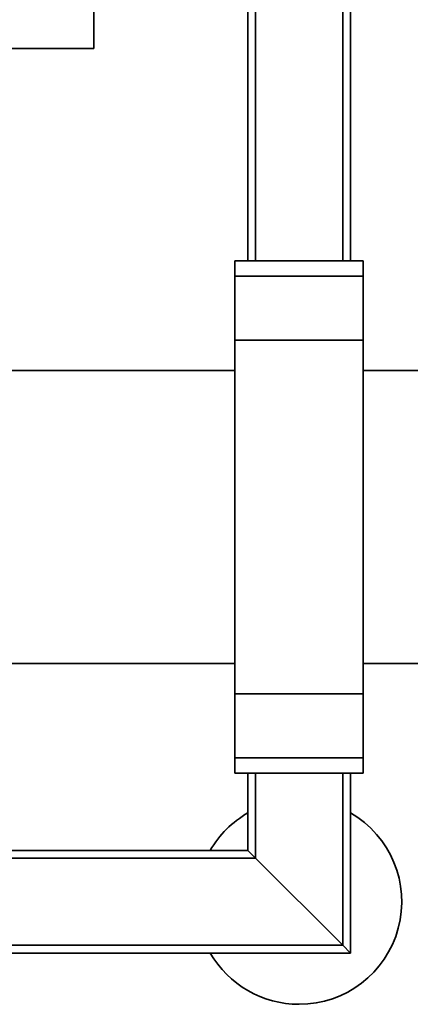
# Paper-space layout 'Blatt1' of a CAD drawing. Units: millimetres. Extents: x 0 to 8400, y 0 to 5940.
# Drawn here: x 3124 to 3276, y 1580 to 1964 of the extents above; entities that cross this region are included whole.
import ezdxf

# ---------------------------------------------------------------- set-up
doc = ezdxf.new("R2010")
doc.units = ezdxf.units.MM

psp = doc.layouts.new('Blatt1')

# ---------------------------------------------------------------- linework, layer by layer
at = {"color": 7, "linetype": 'Continuous', "lineweight": 35, "ltscale": 20}
for p, q in [((3212.79, 1869.79), (3212.79, 2020.01)), ((3215.79, 1869.79), (3215.79, 2020.01)), ((3249.79, 1869.79), (3249.79, 2020.01)), ((3252.79, 1869.79), (3252.79, 2020.01)), ((3152.79, 1952.61), (3152.79, 2007.61)), ((3152.79, 1952.61), (3052.79, 1952.61)), ((3257.79, 1869.79), (3207.79, 1869.79)), ((3207.79, 1869.79), (3207.79, 1863.79)), ((3257.79, 1869.79), (3257.79, 1863.79)), ((3257.79, 1863.79), (3207.79, 1863.79)), ((3207.79, 1863.79), (3207.79, 1838.79)), ((3257.79, 1863.79), (3257.79, 1838.79)), ((3257.79, 1838.79), (3207.79, 1838.79)), ((3207.79, 1838.79), (3207.79, 1701.01)), ((3257.79, 1838.79), (3257.79, 1701.01)), ((3207.79, 1827.05), (3057.08, 1827.05)), ((3311.19, 1827.05), (3257.79, 1827.05)), ((2993.85, 1712.75), (3207.79, 1712.75)), ((3257.79, 1712.75), (3311.19, 1712.75)), ((3257.79, 1701.01), (3207.79, 1701.01)), ((3207.79, 1701.01), (3207.79, 1676.01)), ((3257.79, 1701.01), (3257.79, 1676.01)), ((3257.79, 1676.01), (3207.79, 1676.01)), ((3207.79, 1676.01), (3207.79, 1670.01)), ((3257.79, 1676.01), (3257.79, 1670.01)), ((3207.79, 1670.01), (3257.79, 1670.01)), ((3212.79, 1639.9), (3212.79, 1670.01)), ((3215.79, 1636.9), (3215.79, 1670.01)), ((3249.79, 1602.9), (3249.79, 1670.01)), ((3252.79, 1599.9), (3252.79, 1670.01)), ((2998.84, 1639.9), (3212.79, 1639.9)), ((3212.79, 1639.9), (3215.79, 1636.9)), ((3215.79, 1636.9), (3212.79, 1639.9)), ((2998.9, 1636.9), (3215.79, 1636.9)), ((3215.79, 1636.9), (3249.79, 1602.9)), ((3002.79, 1602.9), (3249.79, 1602.9)), ((3249.79, 1602.9), (3252.79, 1599.9)), ((3252.79, 1599.9), (3249.79, 1602.9)), ((3002.79, 1599.9), (3252.79, 1599.9))]:
    psp.add_line(p, q, dxfattribs=at)
at = {"color": 7, "linetype": 'Continuous', "lineweight": 35, "ltscale": 400}
for start, end in [(120, 150), (270, 60), (210, 270)]:
    psp.add_arc((3232.79, 1619.9), 40, start, end, dxfattribs=at)

doc.saveas('drawing.dxf')
